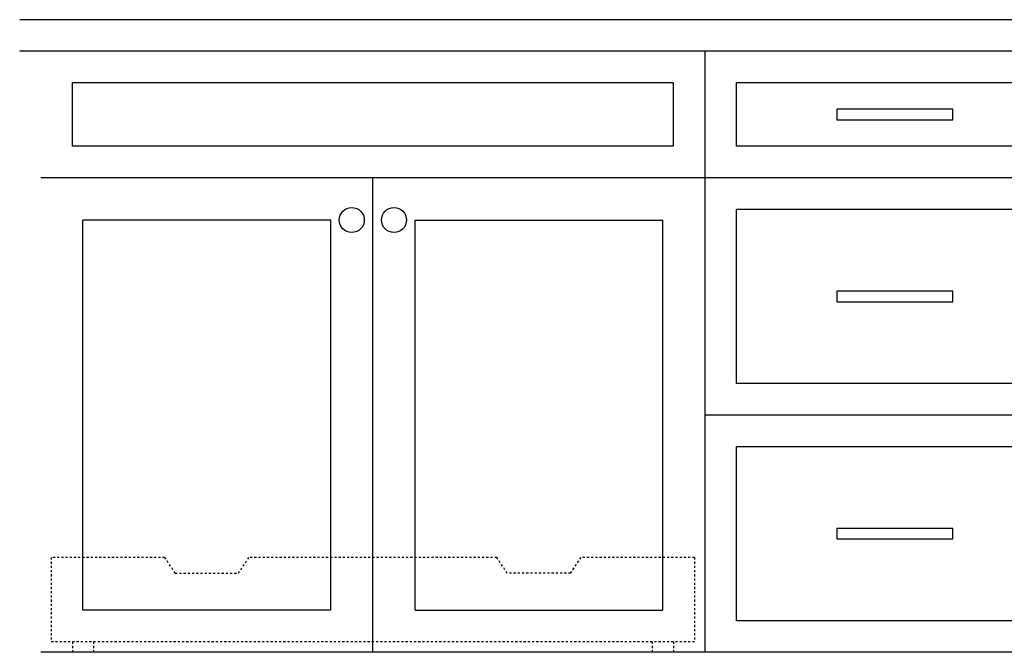
# Model space of a CAD drawing. Units: inches. Extents: x -6595 to -3588, y 3620 to 5966.
# Drawn here: x -6055 to -6008, y 3869 to 3899 of the extents above; entities that cross this region are included whole.
import ezdxf

# ---------------------------------------------------------------- set-up
doc = ezdxf.new("R2010")
doc.units = ezdxf.units.IN
doc.header["$MEASUREMENT"] = 0
doc.linetypes.add('HIDDEN', pattern=[0.375, 0.25, -0.125])
for name, color, linetype in [('Countertop', 1, 'Continuous'), ('Furniture', 5, 'Continuous'), ('Hardware', 6, 'Continuous'), ('Millwork', 5, 'Continuous')]:
    doc.layers.add(name, color=color, linetype=linetype)

msp = doc.modelspace()

# ---------------------------------------------------------------- linework, layer by layer
at = {"layer": 'Countertop'}
for p, q in [((-5970.5873, 3898.8128), (-6054.5874, 3898.8128)), ((-5970.5873, 3897.3128), (-6054.5874, 3897.3128))]:
    msp.add_line(p, q, dxfattribs=at)
at = {"layer": 'Furniture', "linetype": 'HIDDEN', "ltscale": 0.25}
for p, q in [((-6053.0874, 3873.3128), (-6053.0874, 3869.3128)), ((-6047.7124, 3873.3128), (-6053.0874, 3873.3128)), ((-6047.2124, 3872.5628), (-6047.7124, 3873.3128)), ((-6044.2124, 3872.5628), (-6043.7124, 3873.3128)), ((-6031.9624, 3873.3128), (-6043.7124, 3873.3128)), ((-6031.4624, 3872.5628), (-6031.9624, 3873.3128)), ((-6028.4624, 3872.5628), (-6027.9624, 3873.3128)), ((-6022.5874, 3873.3128), (-6027.9624, 3873.3128)), ((-6022.5874, 3873.3128), (-6022.5874, 3869.3128)), ((-6047.2124, 3872.5628), (-6044.2124, 3872.5628)), ((-6028.4624, 3872.5628), (-6031.4624, 3872.5628)), ((-6022.5874, 3869.3128), (-6053.0874, 3869.3128)), ((-6052.0874, 3869.3128), (-6052.0874, 3868.8128)), ((-6051.0874, 3869.3128), (-6051.0874, 3868.8128)), ((-6024.5874, 3869.3128), (-6024.5874, 3868.8128)), ((-6023.5874, 3869.3128), (-6023.5874, 3868.8128))]:
    msp.add_line(p, q, dxfattribs=at)
at = {"layer": 'Hardware'}
for points in [[(-6015.8374, 3894.5628), (-6015.8374, 3894.0628), (-6010.3374, 3894.0628), (-6010.3374, 3894.5628)], [(-6015.8374, 3885.9378), (-6015.8374, 3885.4378), (-6010.3374, 3885.4378), (-6010.3374, 3885.9378)], [(-6015.8374, 3874.6878), (-6015.8374, 3874.1878), (-6010.3374, 3874.1878), (-6010.3374, 3874.6878)]]:
    msp.add_lwpolyline(points, close=True, dxfattribs=at)
for centre in [(-6038.8374, 3889.3128), (-6036.8374, 3889.3128)]:
    msp.add_circle(centre, 0.5938, dxfattribs=at)
at = {"layer": 'Millwork'}
for p, q in [((-6022.0874, 3868.8128), (-6022.0874, 3897.3128)), ((-6023.5874, 3895.8128), (-6052.0874, 3895.8128)), ((-6052.0874, 3892.8128), (-6052.0874, 3895.8128)), ((-6023.5874, 3892.8128), (-6023.5874, 3895.8128)), ((-6005.5874, 3895.8128), (-6020.5874, 3895.8128)), ((-6020.5874, 3892.8128), (-6020.5874, 3895.8128)), ((-6023.5874, 3892.8128), (-6052.0874, 3892.8128)), ((-6005.5874, 3892.8128), (-6020.5874, 3892.8128)), ((-5972.5873, 3891.3128), (-6053.5874, 3891.3128)), ((-6037.8374, 3868.8128), (-6037.8374, 3891.3128)), ((-6005.5874, 3889.8128), (-6020.5874, 3889.8128)), ((-6020.5874, 3881.5628), (-6020.5874, 3889.8128)), ((-6039.8374, 3889.3128), (-6051.5874, 3889.3128)), ((-6051.5874, 3870.8128), (-6051.5874, 3889.3128)), ((-6039.8374, 3870.8128), (-6039.8374, 3889.3128)), ((-6035.8374, 3889.3128), (-6024.0874, 3889.3128)), ((-6035.8374, 3870.8128), (-6035.8374, 3889.3128)), ((-6024.0874, 3870.8128), (-6024.0874, 3889.3128)), ((-6005.5874, 3881.5628), (-6020.5874, 3881.5628)), ((-6004.0874, 3880.0628), (-6022.0874, 3880.0628)), ((-6005.5874, 3878.5628), (-6020.5874, 3878.5628)), ((-6020.5874, 3870.3128), (-6020.5874, 3878.5628)), ((-6039.8374, 3870.8128), (-6051.5874, 3870.8128)), ((-6035.8374, 3870.8128), (-6024.0874, 3870.8128)), ((-6005.5874, 3870.3128), (-6020.5874, 3870.3128)), ((-5972.5873, 3868.8128), (-6053.5874, 3868.8128))]:
    msp.add_line(p, q, dxfattribs=at)

doc.saveas('drawing.dxf')
